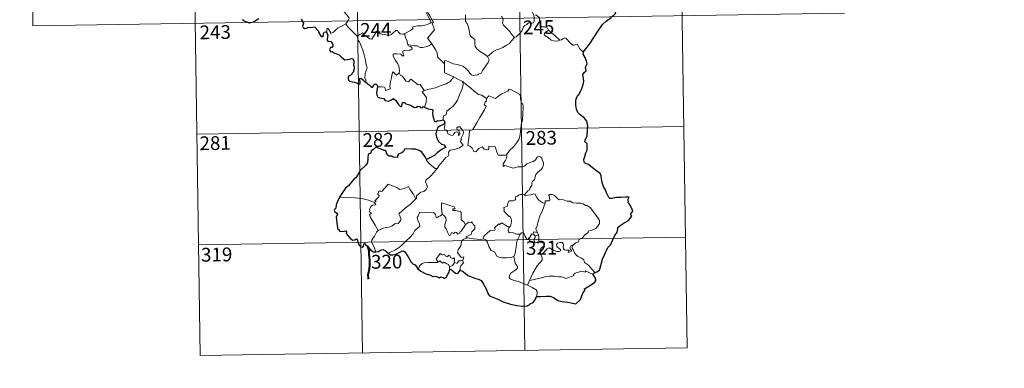
# Model space of a CAD drawing. Units: metres. Extents: x 602192 to 606693, y 4791271 to 4794310.
# Drawn here: x 602465 to 603000, y 4793022 to 4793211 of the extents above; entities that cross this region are included whole.
import ezdxf
from ezdxf.enums import TextEntityAlignment as Align

# ---------------------------------------------------------------- set-up
doc = ezdxf.new("R2010")
doc.units = ezdxf.units.M
doc.header["$MEASUREMENT"] = 0
doc.layers.add('Nivel 63', color=7, linetype='Continuous', lineweight=0)
doc.styles.add('Style-arial', font='arial.shx', dxfattribs={"bigfont": 'arialbig.shx'})

msp = doc.modelspace()

# ---------------------------------------------------------------- linework, layer by layer
at = {"layer": 'Nivel 63', "color": 7, "linetype": 'Continuous', "lineweight": 0}
for p, q in [((602823.42, 4793333.71), (602828.06, 4793032.59)), ((602470.33, 4793328.25), (602472.19, 4793207.8)), ((602558.6, 4793329.61), (602563.25, 4793028.49)), ((602646.87, 4793330.98), (602651.52, 4793029.85)), ((602735.15, 4793332.34), (602739.79, 4793031.22)), ((602472.19, 4793207.8), (602913.54, 4793214.62)), ((602687.46, 4793196.92), (602689.2, 4793197.92)), ((602561.39, 4793148.94), (602826.2, 4793153.04)), ((602562.32, 4793088.72), (602827.14, 4793092.81)), ((602744.64, 4793094.36), (602745.34, 4793093.65)), ((602745.34, 4793093.65), (602747.07, 4793094.21)), ((602698.74, 4793076.71), (602698.72, 4793075.08)), ((602742.2, 4793069.26), (602741.16, 4793066.75)), ((602563.25, 4793028.49), (602828.06, 4793032.59))]:
    msp.add_line(p, q, dxfattribs=at)
at = {"layer": 'Nivel 63', "color": 2, "linetype": 'Continuous', "lineweight": 30}
msp.add_line((602696.14, 4793155), (602695.34, 4793154.1), dxfattribs=at)
at = {"layer": 'Nivel 63', "color": 7, "linetype": 'Continuous', "lineweight": 0, "flags": 128}
for points in [[(602684.07, 4793229.42), (602684.38, 4793227.58), (602684.38, 4793225.02), (602684.19, 4793223.34), (602685.01, 4793221.58), (602685.35, 4793220.51), (602686.28, 4793218.5), (602686.73, 4793216.88), (602685.95, 4793215.46), (602687.04, 4793213.18), (602688.86, 4793209.78), (602688.16, 4793209.18), (602686.19, 4793208.4), (602683.47, 4793207.81), (602681.27, 4793207.68), (602678.78, 4793207.27), (602678.81, 4793206.12), (602677.62, 4793205.23), (602674.4, 4793203.58), (602674.39, 4793203.25)], [(602689.2, 4793197.92), (602686.71, 4793201.08), (602689.73, 4793204.42), (602690.59, 4793205.52), (602690.26, 4793206.68), (602689.32, 4793209.25), (602689.99, 4793209.7), (602689.17, 4793211.29), (602688, 4793213.26), (602686.98, 4793214.75), (602686.9, 4793216.02), (602690.54, 4793216.53), (602691.67, 4793216.96), (602691.93, 4793217.58), (602691.58, 4793219.92), (602691.12, 4793222.15), (602690.81, 4793223.36), (602691.18, 4793223.88)], [(602637.44, 4793219.72), (602638.57, 4793218.77), (602639.64, 4793217.43), (602641.16, 4793215.69), (602642.94, 4793213.73), (602644.08, 4793212.37), (602644.17, 4793211.72), (602643.62, 4793210.73), (602642.3, 4793208.85)], [(602743.03, 4793217.55), (602743.2, 4793216.33), (602743.91, 4793215.03), (602744.54, 4793213.49), (602744.75, 4793211.93), (602744.83, 4793210.06), (602744.45, 4793209.34), (602743.54, 4793209.16), (602741.66, 4793209.4), (602740.8, 4793208.43), (602739.64, 4793208), (602739.07, 4793207.16), (602738.22, 4793205.28), (602737.12, 4793203.77), (602734.95, 4793201.74), (602734.08, 4793201.44)], [(602707.37, 4793213.72), (602707.5, 4793210.11), (602708.29, 4793209.02), (602709.02, 4793206.99), (602709.56, 4793204.34), (602709.98, 4793202.27), (602712.51, 4793200.36), (602712.59, 4793198.41), (602712.79, 4793196.51), (602713.55, 4793195.21), (602714.84, 4793194.24), (602715.97, 4793193.36), (602717.84, 4793192.43), (602719.33, 4793191.17)], [(602734.08, 4793201.44), (602732.51, 4793203.19), (602731.53, 4793204.62), (602729.67, 4793206.43), (602728.12, 4793208.1), (602727.56, 4793209.37), (602727.98, 4793211.06), (602727.38, 4793212.54), (602726.96, 4793212.94)], [(602752.6, 4793205.39), (602752.06, 4793206.46), (602750.36, 4793207.14), (602748.71, 4793207.28), (602748.05, 4793208.53), (602747.64, 4793211.18), (602747.46, 4793212.45), (602745.48, 4793213.74)], [(602642.3, 4793208.85), (602640.31, 4793207.81), (602639.68, 4793207.38), (602637.99, 4793206.51), (602637.09, 4793205.82), (602636.33, 4793205.12), (602635.64, 4793204.28), (602634.08, 4793203.64), (602634.06, 4793204.41), (602632.56, 4793206.42), (602632, 4793206.08), (602632.08, 4793205.39), (602632, 4793204.12)], [(602642.3, 4793208.85), (602643.2, 4793207.41), (602645.22, 4793205.46), (602647.13, 4793203.53), (602648.57, 4793202.07)], [(602648.57, 4793202.07), (602649.94, 4793202.98), (602651.61, 4793203.94), (602651.99, 4793203.11), (602653.63, 4793202.02), (602655.43, 4793200.76), (602656.48, 4793200.51), (602657.46, 4793202.04), (602659.18, 4793204.86), (602659.76, 4793205.1), (602660.37, 4793204.08), (602661.04, 4793203.47), (602662.19, 4793203.22), (602663.4, 4793203.1), (602664.77, 4793202.76), (602666.14, 4793202.71), (602666.96, 4793203.01), (602667.89, 4793203.76), (602669.62, 4793205.15), (602670.49, 4793205.26), (602670.81, 4793204.52), (602671.98, 4793203.39), (602673.31, 4793203.19), (602674.39, 4793203.25)], [(602752.6, 4793205.39), (602750.86, 4793204.13), (602750.17, 4793203.48), (602750.64, 4793202.52), (602752.31, 4793201.36), (602753.99, 4793200.02), (602755.33, 4793199.54), (602756.7, 4793199.47), (602758.08, 4793199.69), (602758.79, 4793199.94)], [(602758.79, 4793199.94), (602756.26, 4793202.29), (602754.15, 4793203.94), (602752.6, 4793205.39)], [(602653.31, 4793177.1), (602653.17, 4793178.29), (602652.71, 4793179.44), (602652.88, 4793181.6), (602653.37, 4793183.45), (602654.07, 4793184.88), (602653.43, 4793186.71), (602652.94, 4793189.76), (602652.28, 4793192.06), (602651.57, 4793194.46), (602650.77, 4793196.64), (602649.75, 4793199), (602649.16, 4793199.81), (602648.57, 4793202.07)], [(602674.39, 4793203.25), (602674.61, 4793201.71), (602675.8, 4793199.49), (602675.78, 4793198.88), (602676.13, 4793197.64)], [(602719.33, 4793191.17), (602721.64, 4793192.88), (602722.88, 4793194.03), (602724.32, 4793194.71), (602726.04, 4793195.31), (602727.83, 4793196.02), (602729.76, 4793197.26), (602731.37, 4793198.24), (602732.51, 4793199.68), (602734.08, 4793201.44)], [(602771.46, 4793193.45), (602769.64, 4793195.19), (602768.18, 4793197.78), (602766.6, 4793197.29), (602765.72, 4793197.33), (602764.78, 4793198.23), (602761.94, 4793201.01), (602761.44, 4793201.29), (602760.56, 4793200.82), (602759.6, 4793200.18), (602758.79, 4793199.94)], [(602676.13, 4793197.64), (602676.34, 4793196.94), (602677.63, 4793196.5), (602678.28, 4793195.98), (602678.47, 4793195.24), (602677.77, 4793194.71), (602676.24, 4793194.25), (602674.15, 4793194.34), (602673.46, 4793193.96), (602673.34, 4793193.37), (602673.53, 4793192.51), (602673.9, 4793191.73), (602673.43, 4793191.22), (602672.31, 4793192.28), (602670.06, 4793192.48), (602668.69, 4793192.56), (602668.03, 4793192.22), (602668.14, 4793191.29), (602669.47, 4793188.96), (602670.58, 4793187.12), (602671.16, 4793185.81), (602671.59, 4793183.24), (602671.3, 4793182.29)], [(602676.13, 4793197.64), (602677.65, 4793197.25), (602679.38, 4793196.84), (602681.23, 4793196.91), (602682.82, 4793196.04), (602684, 4793196.04), (602685.7, 4793196.41), (602687.46, 4793196.92)], [(602696.02, 4793187.15), (602694.05, 4793189.08), (602692.41, 4793190.56), (602691.96, 4793192.84), (602691.12, 4793194.83), (602690.07, 4793196.47), (602689.2, 4793197.92)], [(602696.02, 4793187.15), (602696.01, 4793188.76), (602696.68, 4793188.98), (602698.68, 4793187.97), (602700.71, 4793187.18), (602703.01, 4793186.82), (602704.75, 4793186.26), (602706.08, 4793185.76), (602707.45, 4793184.69), (602708.8, 4793183.4), (602709.91, 4793181.92), (602710.62, 4793181.17), (602711.65, 4793180.82), (602714.17, 4793181.09), (602714.47, 4793181.52), (602715.91, 4793182), (602716.63, 4793183.48), (602718.57, 4793186), (602719.73, 4793187.87), (602720.24, 4793189.24), (602719.33, 4793191.17)], [(602701.18, 4793179.98), (602696.01, 4793182.15), (602696.02, 4793187.15)], [(602659.61, 4793174.55), (602661.71, 4793174.6), (602663.37, 4793174.33), (602663.84, 4793173.76), (602664.02, 4793172.66), (602666.74, 4793173.48), (602666.26, 4793174.61), (602666.55, 4793176.56), (602667.15, 4793179.45), (602667.49, 4793181.89), (602668.17, 4793182.7), (602669.95, 4793181.01), (602671.3, 4793182.29)], [(602671.3, 4793182.29), (602672.15, 4793180.82), (602673.25, 4793180.43), (602674.42, 4793178.51), (602675.08, 4793177.65), (602676.5, 4793177.36), (602677.73, 4793178.72), (602678.51, 4793178.26), (602681.7, 4793175.67), (602682.75, 4793175.84), (602685.01, 4793172.52)], [(602685.01, 4793172.52), (602687.76, 4793173.27), (602691.16, 4793174.12), (602694.26, 4793175.25), (602696.86, 4793176.27), (602699.04, 4793177.54), (602701.18, 4793179.98)], [(602695.33, 4793156.64), (602695.3, 4793157.92), (602695.6, 4793158.95), (602696.85, 4793159.44), (602697.24, 4793161.3), (602698.89, 4793162.58), (602700.83, 4793164.12), (602702.03, 4793165.75), (602703.04, 4793167.4), (602703.8, 4793169.4), (602704.58, 4793171.2), (602705.43, 4793173.08), (602706.18, 4793175.62), (602706.05, 4793177.45)], [(602701.18, 4793179.98), (602703.64, 4793178.67), (602706.05, 4793177.45)], [(602706.05, 4793177.45), (602708.06, 4793175.76), (602710.24, 4793174.09), (602712.19, 4793172.33), (602714.49, 4793170.42), (602716.37, 4793170.09), (602718.86, 4793168.17)], [(602685.01, 4793172.52), (602683.88, 4793171.9), (602686.29, 4793168.76), (602686, 4793166.27), (602685.12, 4793163.49)], [(602737.72, 4793154.15), (602738.46, 4793156.62), (602738.55, 4793159.67), (602738.8, 4793163.8), (602738.58, 4793165.1), (602737.98, 4793165.79), (602737.42, 4793168.12), (602737.41, 4793169.43), (602736.96, 4793170.42), (602735.4, 4793171.36), (602732.14, 4793173.18), (602731.15, 4793173.28), (602730.42, 4793172.23), (602728.9, 4793171.5), (602727.15, 4793170.86), (602725.66, 4793169.7), (602723.79, 4793168.18), (602720.07, 4793169.66), (602718.86, 4793168.17)], [(602718.86, 4793168.17), (602718.78, 4793166.97), (602718.12, 4793166.35), (602717.67, 4793164.86), (602718.69, 4793164.01), (602717.83, 4793162.03), (602716.63, 4793160.27), (602715.29, 4793157.96), (602713.81, 4793155.4), (602711.38, 4793151.41), (602709.6, 4793150.62), (602709.32, 4793146.69), (602708.78, 4793142.77), (602710, 4793142.27), (602711.16, 4793141.16), (602712.02, 4793139.48), (602713.03, 4793139.24), (602714.63, 4793140.98), (602716.71, 4793141.94), (602717.64, 4793140.72), (602719.42, 4793140.3), (602720.03, 4793140.48), (602720.16, 4793141.35), (602720.2, 4793142.31), (602723.56, 4793141.92), (602724.86, 4793138.21), (602725.28, 4793137.39), (602728.97, 4793137.4), (602729.81, 4793137.65)], [(602692.04, 4793130.18), (602693.04, 4793131.81), (602696.79, 4793136.14), (602698.06, 4793136.87), (602698.3, 4793137.58), (602698.14, 4793139.03), (602699.18, 4793140.08), (602701.54, 4793140.58), (602704.17, 4793141.4), (602706.16, 4793142.81), (602704.5, 4793145.08), (602704.77, 4793145.47), (602705.38, 4793145.69), (602704.98, 4793146.32), (602705.59, 4793147.77), (602706.18, 4793148.88), (602706.33, 4793149.94), (602706.02, 4793150.83), (602704.99, 4793152.07), (602704.28, 4793152.82), (602703.47, 4793152.8), (602702.81, 4793152.27), (602702.93, 4793151.36), (602703.83, 4793150.6), (602704.24, 4793149.88), (602704.38, 4793149.01), (602704.12, 4793148.51), (602703.63, 4793148.2), (602703.63, 4793149.18), (602703.21, 4793149.96), (602702.55, 4793150.16), (602701.61, 4793149.76), (602701.09, 4793149.02), (602700.85, 4793148.44), (602699.77, 4793148.12), (602697.77, 4793149.08), (602697.68, 4793150.14), (602697.18, 4793150.98), (602696.2, 4793151.18), (602695.87, 4793151.95), (602696.27, 4793153.75), (602696.29, 4793154.5), (602696.14, 4793155)], [(602729.81, 4793137.65), (602731.45, 4793139.92), (602733.7, 4793142.2), (602735.36, 4793144.29), (602736.48, 4793145.89), (602736.98, 4793147.63), (602737.52, 4793151.56), (602737.72, 4793154.15)], [(602686.23, 4793135.04), (602686.22, 4793134.53), (602688.05, 4793132.55), (602690.92, 4793130.25), (602692.04, 4793130.18)], [(602729.81, 4793137.65), (602729.99, 4793136.78), (602729.83, 4793135.75), (602729.06, 4793134.34), (602727.97, 4793132.71), (602727.86, 4793131.31), (602728.78, 4793131.85), (602730.06, 4793131.41), (602731.67, 4793130.83), (602733.28, 4793130.38), (602735.93, 4793131.12), (602738.14, 4793131.17), (602739.44, 4793131.53), (602740.8, 4793132.67), (602743, 4793133.65), (602744.42, 4793133.98), (602745.51, 4793134.94), (602746.43, 4793136.29), (602747.21, 4793136.69), (602748.21, 4793136.59), (602748.91, 4793135.81), (602749.4, 4793134.56), (602749.79, 4793133.31), (602749.92, 4793132.3), (602749.31, 4793130.62), (602748.51, 4793129.64), (602747.01, 4793128.34), (602745.65, 4793126.85), (602745.02, 4793124.2), (602743.84, 4793123.16), (602743.55, 4793122.32), (602743.53, 4793121.16), (602742.44, 4793119.3), (602742.14, 4793118.43), (602741.35, 4793118.01), (602739.49, 4793115.82)], [(602692.04, 4793130.18), (602690.28, 4793127.95), (602688.66, 4793126.14), (602687.45, 4793125.15), (602686.24, 4793124.3), (602685.88, 4793123.81), (602685.77, 4793123.02), (602686.58, 4793120.75), (602686.68, 4793119.86), (602686.01, 4793118.75), (602684.8, 4793117.74), (602683.24, 4793117.4), (602680.84, 4793115.32), (602680.75, 4793113.92), (602680.39, 4793113.69)], [(602657.99, 4793111.76), (602658.88, 4793112.37), (602658.17, 4793112.58), (602660.4, 4793114.72), (602660.51, 4793115.45), (602659.85, 4793116.12), (602659.85, 4793116.61), (602660.23, 4793116.82), (602660.17, 4793117.52), (602660.41, 4793117.82), (602662.15, 4793117.92), (602665.35, 4793121.68), (602667.67, 4793120.84), (602670.06, 4793119.83), (602671.74, 4793118.84), (602674.01, 4793119.25), (602676.49, 4793120.36), (602677.12, 4793119.01), (602678.77, 4793116.53), (602680.39, 4793113.69)], [(602657.99, 4793111.76), (602654.74, 4793113), (602651.12, 4793113.94), (602647.48, 4793114.29), (602643.25, 4793114.47), (602638.88, 4793114.61)], [(602680.39, 4793113.69), (602679.2, 4793112.4), (602677.39, 4793110.67), (602674.89, 4793108.87)], [(602739.49, 4793115.82), (602738.05, 4793116.07), (602737.28, 4793116.12), (602736.35, 4793115.64), (602735.69, 4793115.18), (602734.9, 4793114.99), (602734.58, 4793114.21), (602734.6, 4793113.42), (602734.26, 4793112.89), (602733.4, 4793112.54), (602732.14, 4793112.64), (602731.12, 4793112.63), (602730.39, 4793111.26), (602730.12, 4793109.47), (602729.32, 4793109.34), (602728.29, 4793108.91), (602728.55, 4793107.7), (602728.32, 4793107.16), (602729.35, 4793105.83), (602730.68, 4793104.66), (602731.87, 4793103.72), (602732.3, 4793102.9), (602732.42, 4793101.68), (602732.24, 4793100.28), (602731.83, 4793098.87), (602731.18, 4793098.08)], [(602750.76, 4793111.3), (602749.57, 4793111.54), (602748.33, 4793112.16), (602747.33, 4793112.9), (602746.34, 4793114.07), (602745.71, 4793115.33), (602745.4, 4793116.27), (602744.48, 4793116.41), (602743.12, 4793115.89), (602741.17, 4793115.73), (602739.81, 4793115.39), (602739.49, 4793115.82)], [(602765.95, 4793088.73), (602767.48, 4793089.72), (602768.68, 4793090.17), (602769.2, 4793091.6), (602771, 4793092.41), (602772.19, 4793093.91), (602774.08, 4793095.35), (602774.08, 4793096.18), (602776.7, 4793096.89), (602778.3, 4793097.6), (602779.46, 4793098.87), (602780.35, 4793100.24), (602780.37, 4793101.9), (602779.29, 4793103.72), (602775.27, 4793109.02), (602773.64, 4793110.12), (602772.69, 4793110.02), (602771.51, 4793111.05), (602770.14, 4793111.4), (602767.75, 4793111.29), (602765.83, 4793111.61), (602764.33, 4793112.42), (602762.57, 4793112.34), (602760.82, 4793113.19), (602759.79, 4793113.26), (602758.42, 4793113.11), (602757.46, 4793113.85), (602756.05, 4793115.26), (602754.76, 4793115.98), (602753.18, 4793116.03), (602752.69, 4793115.44), (602753.12, 4793114.16), (602753.24, 4793113.16), (602752.74, 4793112.6), (602750.79, 4793112.55), (602750.76, 4793111.3)], [(602659.96, 4793096.56), (602658.41, 4793099.36), (602655.68, 4793103.96), (602655.28, 4793105.22), (602656.13, 4793105.75), (602656.08, 4793106.1), (602655.09, 4793106.6), (602655.42, 4793107.42), (602655.21, 4793108.01), (602656.21, 4793109.63), (602657.09, 4793110.2), (602658.51, 4793110.49), (602658.71, 4793110.71), (602657.86, 4793111.47), (602657.99, 4793111.76)], [(602674.89, 4793108.87), (602672.98, 4793107.25), (602671.19, 4793105.62), (602671.82, 4793104.4), (602672.26, 4793103.02), (602672.21, 4793102.06), (602671.41, 4793101), (602670.82, 4793100.28), (602670.09, 4793100.45), (602669.07, 4793100.07), (602667.65, 4793099.03), (602665.93, 4793098.24), (602664.3, 4793098.06), (602662.64, 4793097.68), (602661.23, 4793097.06), (602659.96, 4793096.56)], [(602701.76, 4793108.35), (602701.28, 4793109.27), (602694.37, 4793111.54), (602694.43, 4793108.45), (602694.85, 4793105.44)], [(602707.4, 4793099.55), (602706.55, 4793101.11), (602705.07, 4793102.24), (602705.09, 4793106.23), (602704.62, 4793106.85), (602702, 4793107.28), (602700.62, 4793107.42), (602700.58, 4793108.24), (602701.76, 4793108.35)], [(602750.76, 4793111.3), (602749.23, 4793107.38), (602747.94, 4793104.32), (602747, 4793101.56), (602746.34, 4793099.1), (602745.69, 4793097.32), (602745.85, 4793096.62), (602746.62, 4793095.45)], [(602694.85, 4793105.44), (602693.8, 4793104.49), (602692.69, 4793104.18), (602692.38, 4793103.67), (602691.6, 4793103.41), (602691.28, 4793104.1), (602691.11, 4793105.13), (602690.12, 4793106.19), (602687.34, 4793106.16), (602682.58, 4793106.48), (602681.69, 4793104.51), (602681.18, 4793103.51), (602681.5, 4793102.11), (602682.45, 4793100.02), (602682.68, 4793098.9), (602679.97, 4793096.52), (602679.05, 4793094.63), (602677.38, 4793092.84), (602675, 4793090.68), (602673.18, 4793088.85), (602671.63, 4793087.39), (602669.35, 4793085.96), (602666.3, 4793084.45), (602665.33, 4793084.2)], [(602707.4, 4793099.55), (602705.03, 4793096.08), (602704.29, 4793095.71), (602704.38, 4793095.02), (602703.31, 4793094.54), (602702.56, 4793095.45), (602701.71, 4793095.64), (602701.07, 4793094.8), (602699.84, 4793095.47), (602699.38, 4793093.97), (602698.63, 4793093.85), (602697.91, 4793095.24), (602696.93, 4793097.3), (602696.22, 4793098.37), (602696.27, 4793099.62), (602696.85, 4793102.15), (602696.77, 4793103.31), (602696.1, 4793104.24), (602694.85, 4793105.44)], [(602708.36, 4793092.47), (602707.71, 4793093.03), (602710.55, 4793094.22), (602710.9, 4793095.72), (602712.49, 4793097.33), (602712.49, 4793099.1), (602711.79, 4793099.59), (602710.84, 4793101.18), (602710.32, 4793100.57), (602709.13, 4793101.1), (602707.4, 4793099.55)], [(602731.18, 4793098.08), (602729.33, 4793099.14), (602727.14, 4793100.73), (602725.99, 4793099.8), (602725.62, 4793100.08), (602723.21, 4793097.98), (602723.63, 4793097), (602723.35, 4793096.72), (602720.84, 4793096.4), (602717.37, 4793093.48), (602717.26, 4793091.86)], [(602737.26, 4793094.44), (602735.23, 4793094.55), (602733.27, 4793095.35), (602731.3, 4793095.3), (602730.8, 4793095.71), (602730.59, 4793097), (602731.18, 4793098.08)], [(602659.96, 4793096.56), (602659.04, 4793095.54), (602657.98, 4793093.44), (602657.1, 4793092.05), (602656.44, 4793091.23), (602656.4, 4793090.17), (602657.98, 4793087.11), (602658.5, 4793085.29), (602658.74, 4793084.96)], [(602705.84, 4793080.37), (602706.23, 4793080.44), (602706.52, 4793082.14), (602705.04, 4793081.78), (602703.14, 4793084.58), (602703.47, 4793086), (602704.94, 4793088.22), (602705.31, 4793090.62), (602706.24, 4793091.57), (602708.36, 4793092.47)], [(602717.26, 4793091.86), (602715.76, 4793091.52), (602711.75, 4793092.02), (602708.36, 4793092.47)], [(602733.78, 4793082.41), (602732.67, 4793081.94), (602729.77, 4793081.63), (602727.47, 4793081.55), (602725.56, 4793081.92), (602724.53, 4793082.49), (602723.13, 4793084.84), (602721.34, 4793085.6), (602720.22, 4793087.78), (602719.41, 4793090.02), (602718.42, 4793091.36), (602717.26, 4793091.86)], [(602733.78, 4793082.41), (602734.45, 4793084.22), (602735.04, 4793087.38), (602735.24, 4793089.68), (602735.69, 4793091.47), (602736.54, 4793093.22), (602737.26, 4793094.44)], [(602741.9, 4793092.01), (602741.65, 4793092.44), (602741.49, 4793091.54), (602740.77, 4793091.73), (602739.82, 4793093.18), (602739.26, 4793094.63), (602738.6, 4793095.36), (602737.85, 4793095.12), (602737.26, 4793094.44)], [(602744.64, 4793094.36), (602743.56, 4793094.6), (602742.96, 4793093.71), (602741.9, 4793092.01)], [(602741.9, 4793092.01), (602742.26, 4793091.05), (602743.05, 4793090.1), (602744.4, 4793089.64), (602745.26, 4793089.78)], [(602746.62, 4793095.45), (602744.36, 4793095.78), (602744.64, 4793094.36)], [(602745.34, 4793093.65), (602745.34, 4793092.63), (602744.87, 4793091.74), (602744.83, 4793090.73), (602745.26, 4793089.78)], [(602746.62, 4793095.45), (602746.85, 4793094.93), (602747.07, 4793094.21)], [(602747.07, 4793094.21), (602747.3, 4793092.88), (602747.38, 4793091.34), (602747.4, 4793090.06)], [(602745.26, 4793089.78), (602746.33, 4793090.08), (602747.4, 4793090.06)], [(602747.4, 4793090.06), (602749.35, 4793089.82), (602750.02, 4793089.69), (602750.48, 4793089.22), (602749.99, 4793087.89), (602748.77, 4793087.14), (602748.11, 4793086.09), (602747.99, 4793085.02), (602748.42, 4793083.59)], [(602748.42, 4793083.59), (602749.65, 4793084.13), (602751.86, 4793086.5), (602752.93, 4793087.09), (602754.69, 4793085.99), (602757.08, 4793085.14), (602758.46, 4793085.04), (602759.07, 4793085.38), (602759.08, 4793086.09), (602758.35, 4793086.72), (602757.41, 4793087.38), (602757.03, 4793087.82), (602757, 4793088.83), (602757.49, 4793089.64), (602758.73, 4793089.96), (602759.92, 4793089.95), (602760.64, 4793089.5), (602760.79, 4793088.3), (602760.62, 4793087.36), (602760.69, 4793086.48), (602761.23, 4793085.89), (602762.28, 4793085.77), (602763.8, 4793085.86), (602763.25, 4793084.54), (602764.9, 4793084.98), (602765, 4793085.5), (602764.48, 4793086.25), (602764.24, 4793087.02), (602764.71, 4793088.17), (602765.95, 4793088.73)], [(602777.75, 4793073.65), (602776.16, 4793075.5), (602774.24, 4793077.56), (602772.21, 4793079.08), (602771.73, 4793080.46), (602770.49, 4793081.42), (602768.37, 4793082.48), (602766.93, 4793084.01), (602765.94, 4793086.09), (602765.4, 4793086.94), (602765.51, 4793087.86), (602765.95, 4793088.73)], [(602692.48, 4793079.24), (602692.13, 4793080.12), (602691.56, 4793080.99), (602692.36, 4793082.07), (602693.64, 4793083.97), (602694.77, 4793083.28), (602696.17, 4793083.34), (602696.42, 4793082.67), (602697.72, 4793082.14), (602698.14, 4793083.02), (602698.93, 4793082.85), (602699.38, 4793081.88), (602700.49, 4793081.01), (602701.05, 4793081.53), (602701.46, 4793081.02), (602701.31, 4793078.66)], [(602741.16, 4793066.75), (602738.81, 4793067.74), (602736.22, 4793068.73), (602733.64, 4793069.31), (602731.7, 4793070.25), (602731.23, 4793070.93), (602731.37, 4793071.92), (602732.16, 4793073.2), (602734.8, 4793075.09), (602735.74, 4793076.04), (602735.74, 4793076.96), (602734.4, 4793078.72), (602733.78, 4793082.41)], [(602748.42, 4793083.59), (602749.08, 4793081.67), (602749.06, 4793080.37), (602747.9, 4793078.93), (602746.4, 4793077.19), (602745.19, 4793075.11), (602744.09, 4793073.22), (602743.08, 4793071.32), (602742.2, 4793069.26)], [(602681.48, 4793075.67), (602682.14, 4793076.2), (602682.49, 4793077.24), (602683.97, 4793078.58), (602684.91, 4793078.92), (602686.99, 4793079.1), (602689.99, 4793079.11), (602692.3, 4793079.02), (602692.48, 4793079.24)], [(602698.74, 4793076.71), (602698.25, 4793078.03), (602697.25, 4793078.27), (602695.77, 4793079.23), (602694.99, 4793078.79), (602693.53, 4793080.01), (602692.48, 4793079.24)], [(602701.31, 4793078.66), (602700.34, 4793077.52), (602698.74, 4793076.71)], [(602701.31, 4793078.66), (602701.65, 4793079.04), (602702.24, 4793078.98), (602702.88, 4793078.48), (602703.01, 4793079.1), (602703.88, 4793079.9), (602704.78, 4793080.07), (602705.84, 4793080.37)], [(602705.84, 4793080.37), (602706.33, 4793078.98), (602704.99, 4793077.33), (602704.53, 4793076.41), (602704.55, 4793074.95)], [(602776.85, 4793072.6), (602772.56, 4793074.58), (602772.46, 4793073.74), (602770.46, 4793074.29), (602768.82, 4793073.76), (602767.08, 4793073.29), (602766.17, 4793072.63), (602766.3, 4793072.05), (602766.07, 4793071.75), (602764.9, 4793071.52), (602762.2, 4793070.38), (602760.87, 4793070.92), (602759.54, 4793071.36), (602758.13, 4793071.35), (602755.66, 4793071.66), (602752.97, 4793071.56), (602751.2, 4793071.44), (602749.41, 4793070.9), (602746.48, 4793070.12), (602742.2, 4793069.26)], [(602746.13, 4793060.56), (602746.48, 4793062.17), (602746.47, 4793063.26), (602745.94, 4793064.19), (602743.78, 4793065.43), (602741.16, 4793066.75)]]:
    msp.add_lwpolyline(points, dxfattribs=at)
at = {"layer": 'Nivel 63', "color": 7, "linetype": 'Continuous', "lineweight": 30, "flags": 128}
for points in [[(602771.46, 4793193.45), (602773.68, 4793196.24), (602775.23, 4793198.26), (602777.27, 4793201.43), (602779.58, 4793204.99), (602781.85, 4793208.56), (602783.85, 4793210.36), (602786.6, 4793212.33), (602788.76, 4793214.3), (602789.48, 4793216.58), (602789.42, 4793218.45), (602788.81, 4793219.09), (602788.61, 4793220.77), (602787.79, 4793222.35), (602786.44, 4793222.72), (602784.69, 4793222.49), (602783.83, 4793221.56), (602782.36, 4793222.81), (602781.44, 4793224.1), (602781.54, 4793225.61)], [(602586.19, 4793211.42), (602586.32, 4793210.8), (602587.17, 4793210.54), (602588.34, 4793210.01), (602589.75, 4793209.47), (602590.78, 4793209.54), (602592.1, 4793209.98), (602593.69, 4793210.92), (602595.06, 4793211.69)], [(602618.13, 4793211.32), (602619.32, 4793209.19), (602618.92, 4793208.21), (602618.8, 4793207.53), (602619.24, 4793206.86), (602620.1, 4793206.35), (602620.96, 4793206.54), (602622.06, 4793207), (602623.33, 4793206.92), (602624.62, 4793207.01), (602625.66, 4793207.14), (602626.32, 4793206.1), (602626.89, 4793205.46), (602627.47, 4793204.84), (602627.53, 4793204.25), (602628.53, 4793202.58), (602629.38, 4793201.9), (602629.95, 4793202.01), (602630.19, 4793202.54), (602630.26, 4793203.59), (602630.6, 4793204.26), (602631.33, 4793204.42), (602632, 4793204.12)], [(602632, 4793204.12), (602632.28, 4793203.28), (602632.6, 4793202.66), (602632.3, 4793200.69), (602632.21, 4793200.04), (602632.59, 4793199.41), (602634.19, 4793199.22), (602634.78, 4793198.56), (602635.24, 4793197.7), (602635.36, 4793196.68), (602634.8, 4793195.96), (602634.06, 4793195.92), (602633.47, 4793194.98), (602633.97, 4793193.69), (602634.92, 4793193.74), (602635.5, 4793193.23), (602636.98, 4793192.74), (602638.77, 4793191.93), (602639.83, 4793190.84), (602641.11, 4793189.77), (602641.85, 4793189.32), (602643.03, 4793189.45), (602644.44, 4793189.66), (602645.2, 4793190.02), (602645.96, 4793189.84), (602646.7, 4793188.74), (602646.69, 4793187.76), (602646.48, 4793186.52), (602646.84, 4793185.42), (602646.88, 4793184.38), (602646.52, 4793183.51), (602646.46, 4793182.82), (602645.65, 4793181.83), (602645.43, 4793181.17), (602644.56, 4793180.72), (602644.05, 4793180.44), (602643.7, 4793179.92), (602643.64, 4793179.21), (602643.79, 4793178.25), (602644.42, 4793177.59), (602645.82, 4793177.33), (602647.08, 4793177.21), (602648.28, 4793176.8), (602649.49, 4793176.1), (602650.16, 4793176.62), (602650.26, 4793177.29), (602649.97, 4793178.17), (602649.87, 4793179.07), (602650.5, 4793179.3), (602651.29, 4793178.8), (602651.95, 4793178.2), (602652.36, 4793177.56), (602653.31, 4793177.1)], [(602777.75, 4793073.65), (602778.94, 4793073.94), (602780.22, 4793074.96), (602780.96, 4793077.5), (602781.93, 4793080.98), (602782.99, 4793083.22), (602784.15, 4793085.81), (602785.1, 4793087.37), (602786.25, 4793088.7), (602787.3, 4793091.04), (602788.69, 4793093.74), (602789.84, 4793095.52), (602790.3, 4793097.45), (602790.34, 4793098.17), (602791.57, 4793099.22), (602793.76, 4793100.68), (602796, 4793101.97), (602797.87, 4793104.26), (602797.48, 4793104.72), (602797.41, 4793105.55), (602797.92, 4793106.34), (602798.41, 4793107.11), (602797.02, 4793110.32), (602795.9, 4793111.74), (602796.04, 4793112.48), (602795.77, 4793113.16), (602796.49, 4793114.55), (602794.66, 4793114.64), (602792.08, 4793114.43), (602789.38, 4793114.49), (602787.25, 4793113.96), (602785.84, 4793113.86), (602785.36, 4793114.46), (602784.18, 4793116.88), (602783.54, 4793118.67), (602782.47, 4793120.47), (602781.76, 4793122.52), (602781.39, 4793124.54), (602781.2, 4793126.13), (602780.65, 4793127.48), (602778.93, 4793128.7), (602776.55, 4793130.5), (602774.28, 4793132.32), (602772.72, 4793132.88), (602772.03, 4793133.58), (602771.75, 4793135.04), (602772.27, 4793136.7), (602772.85, 4793138.73), (602773.64, 4793140.09), (602773.59, 4793143.66), (602772.32, 4793144.67), (602772.46, 4793145.6), (602773.69, 4793147.88), (602773.76, 4793151.02), (602773.99, 4793153.21), (602773.45, 4793155.94), (602772.12, 4793157.57), (602769.82, 4793159.32), (602768.58, 4793160.61), (602767.72, 4793162.52), (602767.42, 4793164.7), (602767.35, 4793166.71), (602767.58, 4793168.28), (602768.42, 4793169.53), (602769.31, 4793170.62), (602770.68, 4793173.7), (602771.49, 4793175.86), (602771.8, 4793177.49), (602771.63, 4793179.18), (602771.17, 4793181.36), (602772.18, 4793182.52), (602772.99, 4793183.36), (602772.78, 4793185.29), (602773.53, 4793187.05), (602773.15, 4793188.58), (602772.52, 4793190.5), (602771.4, 4793192.37), (602771.69, 4793193.18), (602771.46, 4793193.45)], [(602653.31, 4793177.1), (602655, 4793175.72), (602656.02, 4793174.69), (602656.8, 4793174.29), (602657.24, 4793174.76), (602657.57, 4793175.67), (602658.25, 4793176.27), (602658.87, 4793176.12), (602659.41, 4793175.44), (602659.61, 4793174.55)], [(602659.61, 4793174.55), (602659.1, 4793171.58), (602659.18, 4793170.12), (602659.75, 4793169.05), (602660.66, 4793168.56), (602663.1, 4793168.34), (602663.8, 4793167.24), (602665.36, 4793166.84), (602666.55, 4793167.16), (602668.36, 4793168.18), (602669.64, 4793167.15), (602670.96, 4793164.98), (602672.22, 4793163.74), (602672.91, 4793164.22), (602673.27, 4793166.05), (602674.19, 4793166.08), (602675.04, 4793165.28), (602677.57, 4793164.65), (602679.79, 4793163.3), (602680.85, 4793163.55), (602681.58, 4793164.11), (602682.55, 4793163.95), (602683.06, 4793163.36), (602684.05, 4793163.13), (602684.21, 4793163.82), (602685.12, 4793163.49)], [(602685.12, 4793163.49), (602687.2, 4793162.7), (602689.28, 4793162.36), (602689.73, 4793161.65), (602689.52, 4793160.37), (602689.6, 4793158.72), (602689.97, 4793157.76), (602690.36, 4793155.85), (602691.41, 4793155.58), (602692.31, 4793156.28), (602693.17, 4793156.07), (602695.33, 4793156.64)], [(602695.33, 4793156.64), (602695.92, 4793156.21), (602696.14, 4793155)], [(602695.34, 4793154.1), (602693.51, 4793153.16), (602692.32, 4793152.46), (602691.82, 4793150.97), (602691.23, 4793149.23), (602691.75, 4793147.07), (602692.73, 4793144.81), (602694.47, 4793143.42), (602695.75, 4793143.14), (602696.72, 4793141.66), (602696.22, 4793141.47), (602694.72, 4793140.71), (602692.12, 4793138.7), (602690.54, 4793137.25), (602687.99, 4793135.96), (602686.23, 4793135.04)], [(602686.23, 4793135.04), (602685.52, 4793136.52), (602684.61, 4793137.78), (602683.65, 4793139), (602682.21, 4793139.93), (602680.41, 4793140.62), (602678, 4793140.79), (602674.39, 4793140.82), (602673.72, 4793139.52), (602672.88, 4793138.78), (602671.01, 4793137.9), (602670.45, 4793137.1), (602670.41, 4793136.24), (602668.13, 4793136.31), (602667.42, 4793136.92), (602666.03, 4793136.9), (602665.05, 4793137.36), (602664.49, 4793138.68), (602664.38, 4793139.64), (602663.92, 4793139.95), (602663.2, 4793139.89), (602659.32, 4793141.55), (602658.8, 4793142.04), (602657.56, 4793140.66), (602656.08, 4793139.88), (602655.91, 4793138.6), (602654.49, 4793138.06), (602654.21, 4793133.19), (602653.1, 4793131.8), (602650.22, 4793129.17), (602649.09, 4793127.02), (602647.75, 4793125.09), (602646.83, 4793124.62), (602646, 4793123.46), (602643.8, 4793120.75), (602642.15, 4793119.54), (602640.53, 4793117.23), (602638.88, 4793114.61)], [(602638.88, 4793114.61), (602637.89, 4793112.21), (602637.05, 4793110.5), (602637.03, 4793108.59), (602636.23, 4793107.96), (602636.01, 4793107.42), (602636.39, 4793106.66), (602637.26, 4793106.12), (602637.76, 4793105.15), (602637.19, 4793103.91), (602637.67, 4793099.1), (602637.95, 4793096.76), (602638.67, 4793096.94), (602639.16, 4793095.91), (602641.44, 4793096.18), (602642.37, 4793096.3), (602642.8, 4793095.68), (602642.55, 4793094.89), (602644.49, 4793092.57), (602645.93, 4793091.27), (602647.07, 4793091.33), (602647.56, 4793091.67), (602648.13, 4793091.91), (602648.74, 4793091.28), (602648.84, 4793090.22), (602649.45, 4793088.88), (602650.32, 4793087.65), (602651.22, 4793087.4), (602651.9, 4793087.93), (602652.24, 4793088.86), (602652.7, 4793089.63), (602653, 4793088.86), (602654.08, 4793087.97), (602656.05, 4793085.73), (602657.42, 4793084.86), (602658.74, 4793084.96)], [(602658.74, 4793084.96), (602660.18, 4793085.14), (602661.32, 4793085.73), (602662.69, 4793086.07), (602664, 4793085.36), (602665.33, 4793084.2)], [(602665.33, 4793084.2), (602666.67, 4793083.27), (602668.02, 4793083.2), (602669.61, 4793083.66), (602672.84, 4793085.18), (602673.68, 4793085.47), (602674.55, 4793084.81), (602676.3, 4793082.18), (602677.9, 4793079.29), (602678.88, 4793078.43), (602680.07, 4793077.72), (602681.48, 4793075.67)], [(602681.48, 4793075.67), (602683.11, 4793074.37), (602685.6, 4793073.1), (602688.4, 4793072.21), (602689.63, 4793071.53), (602691.32, 4793071.62), (602693.04, 4793070.83), (602693.94, 4793071.21), (602695.38, 4793071), (602695.88, 4793070.38), (602697.15, 4793071.04), (602697.58, 4793072.34), (602698.57, 4793073.81), (602698.72, 4793075.08)], [(602698.72, 4793075.08), (602699.4, 4793075.4), (602702.04, 4793073.32), (602703.19, 4793073.12), (602704.55, 4793074.95)], [(602704.55, 4793074.95), (602706.17, 4793074.27), (602708.76, 4793071.94), (602712.5, 4793070.5), (602714.88, 4793069.91), (602715.88, 4793069.26), (602716.97, 4793067.7), (602718.61, 4793064.69), (602719.63, 4793062.18), (602720.56, 4793060.95), (602722.22, 4793060.19), (602725.03, 4793059.18), (602727.97, 4793057.76), (602731.84, 4793056.36), (602735.32, 4793055.66), (602738.4, 4793055.37), (602740.89, 4793055.57), (602742.09, 4793055.99), (602742.63, 4793056.67), (602744.28, 4793057.26), (602745.39, 4793058.74), (602746.13, 4793060.56)], [(602746.13, 4793060.56), (602748.19, 4793060.65), (602751.31, 4793060.85), (602753.55, 4793060.84), (602755.36, 4793060.13), (602757.74, 4793058.5), (602759.79, 4793057.93), (602763.01, 4793057.58), (602767.4, 4793056.56), (602770.06, 4793058.93), (602771.2, 4793062.32), (602772.41, 4793063.91), (602772.23, 4793064.82), (602775.33, 4793066.79), (602777.73, 4793068.3), (602778.32, 4793069.24), (602778.16, 4793070.48), (602777.46, 4793071.66), (602776.85, 4793072.6)], [(602776.85, 4793072.6), (602777.12, 4793073.18), (602777.75, 4793073.65)]]:
    msp.add_lwpolyline(points, dxfattribs=at)
at = {"layer": 'Nivel 63', "color": 7, "linetype": 'Continuous', "lineweight": 40, "flags": 128}
msp.add_lwpolyline([(602654.08, 4793087.97), (602654.8, 4793085.51), (602654.83, 4793083.62), (602655.2, 4793080.37), (602655.26, 4793077.21), (602654.89, 4793074.57), (602654.4, 4793072.35), (602654.44, 4793070.57), (602654.66, 4793069.94)], dxfattribs=at)
at = {"layer": 'Nivel 63', "color": 7, "linetype": 'Continuous', "lineweight": 0}
msp.add_3dface([(602238.1, 4791271.19), (602192.23, 4794240.76), (606646.71, 4794309.61), (606692.58, 4791340.02)], dxfattribs=at)

# ---------------------------------------------------------------- texts
at = {"layer": 'Nivel 63', "color": 7, "linetype": 'Continuous', "lineweight": 13, "style": 'Style-arial'}
for s, p in [('244', (602658.67, 4793205.63)), ('245', (602747.22, 4793207.03)), ('243', (602571.37, 4793204.34)), ('283', (602748.64, 4793146.86)), ('281', (602571.34, 4793144.02)), ('282', (602659.94, 4793145.77)), ('319', (602572.16, 4793083.39)), ('321', (602748.82, 4793087.06)), ('320', (602664.6, 4793079.54))]:
    msp.add_text(s, height=7.5, rotation=0.8843, dxfattribs=at).set_placement(p, align=Align.MIDDLE_CENTER)

doc.saveas('drawing.dxf')
